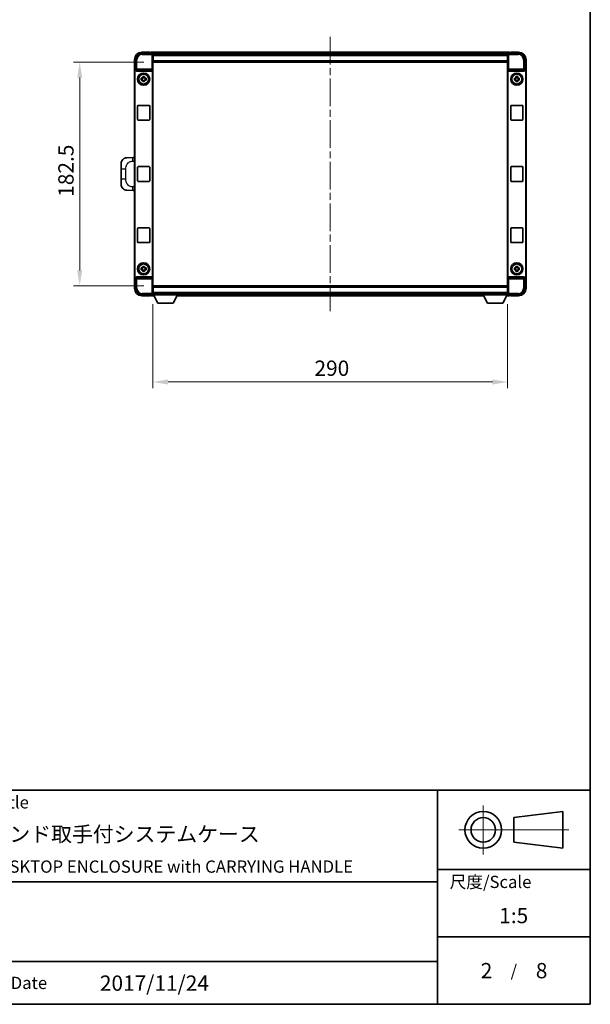
# Model space of a CAD drawing. Units: millimetres. Extents: x 0 to 10627, y 0 to 1405.
# Drawn here: x 3063 to 3529, y 0 to 804 of the extents above; entities that cross this region are included whole.
import ezdxf
from ezdxf.enums import TextEntityAlignment as Align

# ---------------------------------------------------------------- set-up
doc = ezdxf.new("R2010")
doc.units = ezdxf.units.MM
doc.header["$LTSCALE"] = 4
doc.linetypes.add('CHAIN', pattern=[0.3543, 0.2362, -0.0295, 0.0591, -0.0295])
doc.layers.get('Defpoints').update_dxf_attribs({"lineweight": 25})
for name, color, linetype, lineweight in [('Border (ISO)', 7, 'Continuous', 35), ('Centerline (ISO)', 131, 'Continuous', 18), ('Dimension (ISO)', 7, 'Continuous', 18), ('Hatch (ISO)', 1, 'Continuous', 18), ('Title (ISO)', 7, 'Continuous', 35), ('Visible (ISO)', 7, 'Continuous', 35), ('Visible Narrow (ISO)', 7, 'Continuous', 25)]:
    doc.layers.add(name, color=color, linetype=linetype, lineweight=lineweight)
doc.styles.add('Note Text (TK)', font='txt')
doc.styles.add('文字スタイル67', font='arial.ttf')
doc.dimstyles.new('Default - Method 1b (TK)', dxfattribs={"dimscale": 4, "dimtxt": 2.5, "dimasz": 2.5, "dimexe": 1, "dimexo": 1.5, "dimgap": 1, "dimtad": 1, "dimtoh": 1, "dimrnd": 1e-08, "dimdsep": 46, "dimtxsty": 'Note Text (TK)', "dimcen": 0.09, "dimdle": 5, "dimclrd": 100, "dimclre": 100, "dimclrt": 7, "dimadec": 1, "dimazin": 1, "dimtfac": 1, "dimtmove": 0, "dimatfit": 3, "dimfxl": 0, "dimtolj": 1, "dimlwd": -1, "dimlwe": -1, "dimarcsym": 0})

# ---------------------------------------------------------------- blocks, each defined once
blk = doc.blocks.new('図面枠 tk図枠')
at = {"layer": 'Border (ISO)'}
for p in [(405.5, 289), (14.5, 8)]:
    blk.add_line(p, (405.5, 8), dxfattribs=at)
blk = doc.blocks.new('表題欄 tk表題欄')
at = {"layer": 'Hatch (ISO)'}
h = blk.add_hatch(color=256, dxfattribs=at)
edge = h.paths.add_edge_path(flags=0)
edge.add_arc((95.58, 236.3), 0.596, 270, 360)
edge.add_line((96.17, 236.3), (96.17, 239.71))
edge.add_arc((95.58, 239.71), 0.596, 0, 90)
edge.add_line((95.58, 240.31), (79.14, 240.31))
edge.add_arc((79.14, 239.71), 0.596, 90, 180)
edge.add_line((78.54, 239.71), (78.54, 236.3))
edge.add_arc((79.14, 236.3), 0.596, 180, 270)
edge.add_line((79.14, 235.7), (95.58, 235.7))
edge = h.paths.add_edge_path()
edge.add_line((77.84, 239.96), (77.84, 236.05))
edge.add_arc((78.54, 236.05), 0.702, 180, 270)
edge.add_line((78.54, 235.35), (96.17, 235.35))
edge.add_arc((96.17, 236.05), 0.702, 270, 360)
edge.add_line((96.87, 236.05), (96.87, 239.96))
edge.add_arc((96.17, 239.96), 0.702, 0, 90)
edge.add_line((96.17, 240.66), (78.54, 240.66))
edge.add_arc((78.54, 239.96), 0.702, 90, 180)
for points in [[(79.07, 239.15), (79.07, 238.66), (79.92, 238.66), (79.92, 236.66), (80.51, 236.66), (80.51, 238.66), (81.36, 238.66), (81.36, 239.15)], [(85.68, 236.66), (84.94, 237.89), (84.42, 237.32), (84.42, 236.66), (83.9, 236.66), (83.9, 239.15), (84.42, 239.15), (84.42, 238.1), (85.39, 239.15), (86.11, 239.15), (85.32, 238.3), (86.3, 236.66)], [(92.09, 239.15), (92.09, 236.66), (92.61, 236.66), (92.61, 237.66), (93.77, 237.66), (93.77, 236.66), (94.29, 236.66), (94.29, 239.15), (93.77, 239.15), (93.77, 238.15), (92.61, 238.15), (92.61, 239.15)], [(94.84, 239.15), (94.84, 236.66), (95.36, 236.66), (95.36, 239.15)]]:
    blk.add_hatch(color=256, dxfattribs=at).paths.add_polyline_path(points)
h = blk.add_hatch(color=256, dxfattribs=at)
h.paths.add_polyline_path([(82.59, 237.71), (81.95, 237.71), (82.27, 238.58)], flags=0)
h.paths.add_polyline_path([(82.78, 237.2), (81.76, 237.2), (81.57, 236.66), (80.95, 236.66), (81.86, 239.15), (82.68, 239.15), (83.59, 236.66), (82.98, 236.66)])
h = blk.add_hatch(color=256, dxfattribs=at)
h.paths.add_polyline_path([(87.53, 237.71), (88.16, 237.71), (87.85, 238.58)], flags=0)
h.paths.add_polyline_path([(87.14, 236.66), (87.34, 237.2), (88.35, 237.2), (88.55, 236.66), (89.17, 236.66), (88.25, 239.15), (87.44, 239.15), (86.52, 236.66)])
h = blk.add_hatch(color=256, dxfattribs=at)
edge = h.paths.add_edge_path()
edge.add_arc((90.52, 237.9), 1.27, 38.5505, 336.582)
edge.add_line((91.69, 237.4), (91.17, 237.62))
edge.add_ellipse((90.52, 237.9), major_axis=(0, -0.8), ratio=0.867347, start_angle=124.651, end_angle=429.4109, ccw=False)
edge.add_line((91.09, 238.36), (91.52, 238.7))
at = {"layer": 'Title (ISO)'}
for p, q in [((74.71, 244.05), (255.71, 244.05)), ((74.71, 209.05), (74.71, 244.05)), ((149.71, 244.05), (149.71, 209.05)), ((230.71, 244.05), (230.71, 209.05)), ((255.71, 244.05), (255.71, 209.05)), ((243.21, 239.55), (251.21, 240.55)), ((251.21, 234.55), (251.21, 240.55)), ((243.21, 239.55), (243.21, 235.55)), ((243.21, 235.55), (251.21, 234.55)), ((230.71, 231.05), (255.71, 231.05)), ((74.71, 229.05), (230.71, 229.05)), ((99.71, 229.05), (99.71, 209.05)), ((124.71, 229.05), (124.71, 209.05)), ((230.71, 220.05), (255.71, 220.05)), ((149.71, 216.05), (230.71, 216.05)), ((255.71, 209.05), (74.71, 209.05))]:
    blk.add_line(p, q, dxfattribs=at)
at = {"layer": 'Title (ISO)', "color": 4, "linetype": 'CHAIN', "lineweight": 18, "ltscale": 8.88956}
blk.add_line((238.21, 241.55), (238.21, 233.55), dxfattribs=at)
at = {"layer": 'Title (ISO)', "color": 4, "linetype": 'CHAIN', "lineweight": 18, "ltscale": 20.001633}
blk.add_line((252.21, 237.55), (234.21, 237.55), dxfattribs=at)
at = {"layer": 'Title (ISO)'}
for radius in [3, 2]:
    blk.add_circle((238.21, 237.55), radius, dxfattribs=at)
at = {"layer": 'Title (ISO)', "color": 1, "char_height": 2, "line_spacing_factor": 1.5, "style": 'Note Text (TK)'}
for s, insert, attachment_point in [('\\fＭＳ Ｐゴシック|b0|i0;\\H2.0000;品名/Title', (151.71, 242.05), 4), ('\\fＭＳ Ｐゴシック|b0|i0;\\H2.0000;尺度/Scale', (232.71, 229.05), 4), ('\\fＭＳ Ｐゴシック|b0|i0;\\H2.0000;承認/Approved', (87.21, 227.05), 5), ('\\fＭＳ Ｐゴシック|b0|i0;\\H2.0000;検図/Checked', (112.21, 227.05), 5), ('\\fＭＳ Ｐゴシック|b0|i0;\\H2.0000;製図/Created', (137.21, 227.05), 5), ('\\fＭＳ Ｐゴシック|b0|i0;\\H2.0000;作成日/Date', (151.71, 212.55), 4)]:
    blk.add_mtext(s, dxfattribs=dict(at, insert=insert, attachment_point=attachment_point))
at = {"layer": 'Title (ISO)', "color": 7, "line_spacing_factor": 1.5, "style": 'Note Text (TK)'}
for s, insert, char_height, attachment_point in [('株式会社タカチ電機工業', (99.87, 238.05), 2.5, 4), ('\\fArial|b0|i0;\\H1.4986;TAKACHI ELECTRONICS ENCLOSURE CO., LTD.', (99.87, 232.05), 1.4986, 4), ('\\fＭＳ Ｐゴシック|b0|i0;\\H2.0000;/', (243.21, 214.55), 2, 5)]:
    blk.add_mtext(s, dxfattribs=dict(at, insert=insert, char_height=char_height, attachment_point=attachment_point))
at = {"layer": 'Title (ISO)', "color": 7}
for tag, p, height, style in [('<品名>_001', (157.34, 235.6), 2.5, 'Note Text (TK)'), ('<Title>_001', (157.28, 230.55), 2, '文字スタイル67'), ('<ページ_No.>_001', (238.1, 213.3), 2.5, 'Note Text (TK)'), ('<総ページ数>_001', (246.8, 213.3), 2.5, 'Note Text (TK)'), ('作成日_001', (175.55, 211.26), 2.5, 'Note Text (TK)')]:
    blk.add_attdef(tag, p, '', height=height, dxfattribs=dict(at, style=style))
at = {"layer": 'Title (ISO)', "color": 7, "style": 'Note Text (TK)'}
for tag, p in [('<尺度>', (243.21, 223.55)), ('<承認>', (87.21, 217.05))]:
    blk.add_attdef(tag, text='', height=2.5, dxfattribs=at).set_placement(p, align=Align.MIDDLE_CENTER)
blk = doc.blocks.new('*D76')
at = {"layer": 'Defpoints', "color": 0, "transparency": 16777216}
for p in [(3171.69, 769.5), (3111.69, 587), (3171.69, 587)]:
    blk.add_point(p, dxfattribs=at)
at = {"layer": 'Dimension (ISO)', "color": 100, "transparency": 16777216}
for p, q in [((3164.19, 769.5), (3106.69, 769.5)), ((3111.69, 757), (3111.69, 599.5)), ((3164.19, 587), (3106.69, 587))]:
    blk.add_line(p, q, dxfattribs=at)
for points in [[(3109.6, 757), (3113.77, 757), (3111.69, 769.5)], [(3109.6, 599.5), (3113.77, 599.5), (3111.69, 587)]]:
    blk.add_solid(points, dxfattribs=at)
at = {"layer": 'Dimension (ISO)', "color": 7, "transparency": 16777216, "insert": (3100.44, 659.65), "char_height": 12.5, "attachment_point": 4, "rotation": 90, "style": 'Note Text (TK)'}
blk.add_mtext('\\A1;182.5', dxfattribs=at)
blk = doc.blocks.new('*D77')
at = {"layer": 'Defpoints', "color": 0, "transparency": 16777216}
for p in [(3171.44, 579.55), (3461.44, 579.55), (3461.44, 508.36)]:
    blk.add_point(p, dxfattribs=at)
at = {"layer": 'Dimension (ISO)', "color": 100, "transparency": 16777216}
for p, q in [((3171.44, 572.05), (3171.44, 503.36)), ((3461.44, 572.05), (3461.44, 503.36)), ((3183.94, 508.36), (3448.94, 508.36))]:
    blk.add_line(p, q, dxfattribs=at)
for points in [[(3183.94, 510.45), (3183.94, 506.28), (3171.44, 508.36)], [(3448.94, 510.45), (3448.94, 506.28), (3461.44, 508.36)]]:
    blk.add_solid(points, dxfattribs=at)
at = {"layer": 'Dimension (ISO)', "color": 7, "transparency": 16777216, "insert": (3303.58, 519.61), "char_height": 12.5, "attachment_point": 4, "style": 'Note Text (TK)'}
blk.add_mtext('\\A1;290', dxfattribs=at)

msp = doc.modelspace()

# ---------------------------------------------------------------- linework, layer by layer
at = {"layer": 'Centerline (ISO)', "linetype": 'CHAIN', "ltscale": 23.990969}
msp.add_line((3316.4353, 790.2535), (3316.4353, 566.2535), dxfattribs=at)
at = {"layer": 'Visible (ISO)'}
for p, q in [((3162.4323, 776.7535), (3170.9356, 776.7535)), ((3168.9353, 777.7535), (3162.4353, 777.7535)), ((3168.9353, 777.7535), (3168.9353, 777.5035)), ((3168.9353, 777.4535), (3168.9353, 777.5035)), ((3169.6853, 777.4535), (3168.9353, 777.4535)), ((3462.9353, 777.7535), (3169.9353, 777.7535)), ((3169.9353, 777.4535), (3169.9353, 777.7535)), ((3169.9353, 777.4535), (3169.9353, 777.0035)), ((3169.9353, 777.2035), (3169.9353, 776.7535)), ((3461.5021, 776.5035), (3171.3685, 776.5035)), ((3171.4353, 776.2538), (3171.4353, 770.7535)), ((3171.6853, 776.2535), (3171.4353, 776.2535)), ((3171.4353, 775.2535), (3171.6853, 775.2535)), ((3171.6853, 773.7535), (3171.4353, 773.7535)), ((3171.6853, 772.2535), (3171.4353, 772.2535)), ((3171.6853, 774.7535), (3171.6853, 776.2535)), ((3461.1853, 776.2535), (3171.6853, 776.2535)), ((3171.6853, 774.7535), (3171.6853, 771.0035)), ((3461.4353, 776.2535), (3461.1853, 776.2535)), ((3461.1853, 776.2535), (3461.1853, 774.7535)), ((3461.1853, 775.2535), (3461.4353, 775.2535)), ((3461.1853, 771.0035), (3461.1853, 774.7535)), ((3461.4353, 773.7535), (3461.1853, 773.7535)), ((3461.4353, 772.2535), (3461.1853, 772.2535)), ((3461.4353, 770.7535), (3461.4353, 776.2538)), ((3461.935, 776.7535), (3470.4384, 776.7535)), ((3462.9353, 777.7535), (3462.9353, 777.4535)), ((3462.9353, 777.0035), (3462.9353, 777.4535)), ((3462.9353, 776.7535), (3462.9353, 777.2035)), ((3463.9353, 777.4535), (3463.1853, 777.4535)), ((3463.9353, 777.5035), (3463.9353, 777.7535)), ((3470.4353, 777.7535), (3463.9353, 777.7535)), ((3463.9353, 777.5035), (3463.9353, 777.4535)), ((3156.4353, 771.7535), (3156.4353, 762.2541)), ((3157.4353, 763.2535), (3157.4353, 771.7565)), ((3171.6853, 770.7535), (3171.4353, 770.7535)), ((3171.4353, 770.7535), (3171.4353, 585.7535)), ((3171.6853, 769.5035), (3171.6853, 771.0035)), ((3461.1853, 769.5035), (3171.6853, 769.5035)), ((3461.1853, 771.0035), (3461.1853, 769.5035)), ((3461.4353, 770.7535), (3461.1853, 770.7535)), ((3461.4353, 585.7535), (3461.4353, 770.7535)), ((3475.4353, 771.7565), (3475.4353, 763.2535)), ((3476.4353, 762.2541), (3476.4353, 771.7535)), ((3156.4353, 594.2529), (3156.4353, 762.2541)), ((3156.6972, 594.5148), (3156.6972, 761.9922)), ((3157.4347, 763.2535), (3157.4353, 763.2535)), ((3157.4353, 763.2535), (3157.6972, 762.9916)), ((3157.6966, 762.9916), (3157.6972, 762.9916)), ((3157.6972, 762.9916), (3157.6972, 762.7652)), ((3158.1932, 762.2535), (3170.6774, 762.2535)), ((3161.9246, 756.4701), (3162.5435, 756.4701)), ((3162.7785, 756.4701), (3162.7785, 755.0368)), ((3163.2186, 757.1453), (3163.2186, 757.7641)), ((3164.652, 756.9102), (3163.2186, 756.9102)), ((3164.652, 757.7641), (3164.652, 757.1453)), ((3165.0921, 756.4701), (3165.0921, 755.0368)), ((3165.3271, 756.4701), (3165.946, 756.4701)), ((3171.1734, 593.7418), (3171.1734, 762.7652)), ((3461.6972, 762.7652), (3461.6972, 593.7418)), ((3462.1932, 762.2535), (3474.6774, 762.2535)), ((3466.9246, 756.4701), (3467.5435, 756.4701)), ((3467.7785, 756.4701), (3467.7785, 755.0368)), ((3468.2186, 757.1453), (3468.2186, 757.7641)), ((3469.652, 756.9102), (3468.2186, 756.9102)), ((3469.652, 757.7641), (3469.652, 757.1453)), ((3470.0921, 756.4701), (3470.0921, 755.0368)), ((3470.3271, 756.4701), (3470.946, 756.4701)), ((3475.4353, 763.2535), (3475.1734, 762.9916)), ((3475.1734, 762.9916), (3475.174, 762.9916)), ((3475.1734, 762.7652), (3475.1734, 762.9916)), ((3475.4353, 763.2535), (3475.4359, 763.2535)), ((3476.1734, 761.9922), (3476.1734, 594.5148)), ((3476.4353, 762.2541), (3476.4353, 594.2529)), ((3162.5435, 755.0368), (3161.9246, 755.0368)), ((3163.2186, 754.5967), (3164.652, 754.5967)), ((3163.2186, 753.7428), (3163.2186, 754.3617)), ((3164.652, 754.3617), (3164.652, 753.7428)), ((3165.946, 755.0368), (3165.3271, 755.0368)), ((3467.5435, 755.0368), (3466.9246, 755.0368)), ((3468.2186, 754.5967), (3469.652, 754.5967)), ((3468.2186, 753.7428), (3468.2186, 754.3617)), ((3469.652, 754.3617), (3469.652, 753.7428)), ((3470.946, 755.0368), (3470.3271, 755.0368)), ((3158.9353, 722.7535), (3158.9353, 733.7535)), ((3159.4353, 734.2535), (3168.4353, 734.2535)), ((3168.9353, 733.7535), (3168.9353, 722.7535)), ((3463.9353, 722.7535), (3463.9353, 733.7535)), ((3464.4353, 734.2535), (3473.4353, 734.2535)), ((3473.9353, 733.7535), (3473.9353, 722.7535)), ((3168.4353, 722.2535), (3159.4353, 722.2535)), ((3473.4353, 722.2535), (3464.4353, 722.2535)), ((3156.4353, 691.736), (3155.3079, 691.6967)), ((3145.4353, 682.3908), (3145.4353, 686.5234)), ((3155.3079, 691.6967), (3150.2608, 691.5204)), ((3158.9353, 672.7535), (3158.9353, 683.7535)), ((3159.4353, 684.2535), (3168.4353, 684.2535)), ((3168.9353, 683.7535), (3168.9353, 672.7535)), ((3463.9353, 672.7535), (3463.9353, 683.7535)), ((3464.4353, 684.2535), (3473.4353, 684.2535)), ((3473.9353, 683.7535), (3473.9353, 672.7535)), ((3145.4353, 682.3908), (3145.4353, 674.1161)), ((3145.4353, 669.9835), (3145.4353, 674.1161)), ((3168.4353, 672.2535), (3159.4353, 672.2535)), ((3473.4353, 672.2535), (3464.4353, 672.2535)), ((3150.2608, 664.9866), (3155.3079, 664.8103)), ((3155.3079, 664.8103), (3156.4353, 664.7709)), ((3158.9353, 622.7535), (3158.9353, 633.7535)), ((3159.4353, 634.2535), (3168.4353, 634.2535)), ((3168.9353, 633.7535), (3168.9353, 622.7535)), ((3463.9353, 622.7535), (3463.9353, 633.7535)), ((3464.4353, 634.2535), (3473.4353, 634.2535)), ((3473.9353, 633.7535), (3473.9353, 622.7535)), ((3168.4353, 622.2535), (3159.4353, 622.2535)), ((3473.4353, 622.2535), (3464.4353, 622.2535)), ((3161.9246, 601.4701), (3162.5435, 601.4701)), ((3162.5435, 600.0368), (3161.9246, 600.0368)), ((3162.7785, 601.4701), (3162.7785, 600.0368)), ((3163.2186, 602.1453), (3163.2186, 602.7641)), ((3164.652, 601.9102), (3163.2186, 601.9102)), ((3163.2186, 599.5967), (3164.652, 599.5967)), ((3163.2186, 598.7428), (3163.2186, 599.3617)), ((3164.652, 602.7641), (3164.652, 602.1453)), ((3164.652, 599.3617), (3164.652, 598.7428)), ((3165.0921, 601.4701), (3165.0921, 600.0368)), ((3165.3271, 601.4701), (3165.946, 601.4701)), ((3165.946, 600.0368), (3165.3271, 600.0368)), ((3466.9246, 601.4701), (3467.5435, 601.4701)), ((3467.5435, 600.0368), (3466.9246, 600.0368)), ((3467.7785, 601.4701), (3467.7785, 600.0368)), ((3468.2186, 602.1453), (3468.2186, 602.7641)), ((3469.652, 601.9102), (3468.2186, 601.9102)), ((3468.2186, 599.5967), (3469.652, 599.5967)), ((3468.2186, 598.7428), (3468.2186, 599.3617)), ((3469.652, 602.7641), (3469.652, 602.1453)), ((3469.652, 599.3617), (3469.652, 598.7428)), ((3470.0921, 601.4701), (3470.0921, 600.0368)), ((3470.3271, 601.4701), (3470.946, 601.4701)), ((3470.946, 600.0368), (3470.3271, 600.0368)), ((3156.4353, 594.2529), (3156.4353, 584.7535)), ((3157.4353, 593.2535), (3157.4347, 593.2535)), ((3157.4353, 593.2535), (3157.6972, 593.5154)), ((3157.4353, 584.7504), (3157.4353, 593.2535)), ((3157.6972, 593.5154), (3157.6966, 593.5154)), ((3157.6972, 593.7418), (3157.6972, 593.5154)), ((3170.6774, 594.2535), (3158.1932, 594.2535)), ((3474.6774, 594.2535), (3462.1932, 594.2535)), ((3475.1734, 593.5154), (3475.1734, 593.7418)), ((3475.4353, 593.2535), (3475.1734, 593.5154)), ((3475.174, 593.5154), (3475.1734, 593.5154)), ((3475.4359, 593.2535), (3475.4353, 593.2535)), ((3475.4353, 593.2535), (3475.4353, 584.7504)), ((3476.4353, 584.7535), (3476.4353, 594.2529)), ((3170.9356, 579.7535), (3162.4323, 579.7535)), ((3169.9353, 579.7535), (3169.9353, 579.3035)), ((3169.9353, 579.5035), (3169.9353, 579.0535)), ((3171.3685, 580.0035), (3171.4353, 580.0035)), ((3171.4353, 585.7535), (3171.6853, 585.7535)), ((3171.4353, 585.7535), (3171.4353, 580.2532)), ((3171.4353, 584.2535), (3171.6853, 584.2535)), ((3171.4353, 582.7535), (3171.6853, 582.7535)), ((3171.6853, 581.2535), (3171.4353, 581.2535)), ((3171.4353, 580.2535), (3171.6853, 580.2535)), ((3171.4353, 580.2535), (3171.4353, 579.5535)), ((3171.4353, 580.2535), (3192.0353, 580.2535)), ((3171.4353, 579.5535), (3192.0353, 579.5535)), ((3171.6853, 587.0035), (3461.1853, 587.0035)), ((3171.6853, 585.5035), (3171.6853, 587.0035)), ((3171.6853, 585.5035), (3171.6853, 581.7535)), ((3171.6853, 580.2535), (3171.6853, 581.7535)), ((3171.6853, 580.2535), (3461.1853, 580.2535)), ((3175.4853, 572.6535), (3171.9353, 579.5535)), ((3187.9853, 572.6535), (3191.5353, 579.5535)), ((3192.0353, 580.2535), (3192.0353, 579.5535)), ((3192.0353, 580.0035), (3440.8353, 580.0035)), ((3440.8353, 580.2535), (3440.8353, 579.5535)), ((3440.8353, 580.2535), (3461.4353, 580.2535)), ((3440.8353, 579.5535), (3461.4353, 579.5535)), ((3444.8853, 572.6535), (3441.3353, 579.5535)), ((3457.3853, 572.6535), (3460.9353, 579.5535)), ((3461.1853, 587.0035), (3461.1853, 585.5035)), ((3461.1853, 585.7535), (3461.4353, 585.7535)), ((3461.1853, 581.7535), (3461.1853, 585.5035)), ((3461.1853, 584.2535), (3461.4353, 584.2535)), ((3461.1853, 582.7535), (3461.4353, 582.7535)), ((3461.1853, 581.7535), (3461.1853, 580.2535)), ((3461.4353, 581.2535), (3461.1853, 581.2535)), ((3461.1853, 580.2535), (3461.4353, 580.2535)), ((3461.4353, 580.2532), (3461.4353, 585.7535)), ((3461.4353, 580.2535), (3461.4353, 579.5535)), ((3461.4353, 580.0035), (3461.5021, 580.0035)), ((3470.4384, 579.7535), (3461.935, 579.7535)), ((3462.9353, 579.3035), (3462.9353, 579.7535)), ((3462.9353, 579.0535), (3462.9353, 579.5035)), ((3162.4353, 578.7535), (3168.9353, 578.7535)), ((3168.9353, 579.0035), (3168.9353, 579.0535)), ((3168.9353, 579.0535), (3169.6853, 579.0535)), ((3168.9353, 579.0035), (3168.9353, 578.7535)), ((3169.9353, 578.7535), (3169.9353, 579.0535)), ((3169.9353, 578.7535), (3172.3469, 578.7535)), ((3175.4853, 572.6535), (3187.9853, 572.6535)), ((3191.1237, 578.7535), (3441.7469, 578.7535)), ((3444.8853, 572.6535), (3457.3853, 572.6535)), ((3460.5237, 578.7535), (3462.9353, 578.7535)), ((3462.9353, 579.0535), (3462.9353, 578.7535)), ((3463.1853, 579.0535), (3463.9353, 579.0535)), ((3463.9353, 579.0535), (3463.9353, 579.0035)), ((3463.9353, 578.7535), (3463.9353, 579.0035)), ((3463.9353, 578.7535), (3470.4353, 578.7535))]:
    msp.add_line(p, q, dxfattribs=at)
for centre, radius in [((3163.9353, 755.7535), 5), ((3163.9353, 755.7535), 4.15), ((3163.9353, 755.7535), 4.0013), ((3468.9353, 755.7535), 5), ((3468.9353, 755.7535), 4.15), ((3468.9353, 755.7535), 4.0013), ((3163.9353, 600.7535), 5), ((3163.9353, 600.7535), 4.15), ((3163.9353, 600.7535), 4.0013), ((3468.9353, 600.7535), 5), ((3468.9353, 600.7535), 4.15), ((3468.9353, 600.7535), 4.0013)]:
    msp.add_circle(centre, radius, dxfattribs=at)
for centre, radius, start, end in [((3162.4353, 771.7535), 6, 90, 180), ((3169.6853, 777.2035), 0.25, 0, 90), ((3463.1853, 777.2035), 0.25, 90, 180), ((3470.4353, 771.7535), 6, 0, 90), ((3163.9353, 755.7535), 1.5655, 117.2450313, 152.7549687), ((3163.9353, 755.7535), 1.5655, 27.2450313, 62.7549687), ((3468.9353, 755.7535), 1.5655, 117.2450313, 152.7549687), ((3468.9353, 755.7535), 1.5655, 27.2450313, 62.7549687), ((3163.9353, 755.7535), 1.5655, 207.2450313, 242.7549687), ((3163.9353, 755.7535), 1.5655, 297.2450313, 332.7549687), ((3468.9353, 755.7535), 1.5655, 207.2450313, 242.7549687), ((3468.9353, 755.7535), 1.5655, 297.2450313, 332.7549687), ((3159.4353, 733.7535), 0.5, 90, 180), ((3168.4353, 733.7535), 0.5, 0, 90), ((3464.4353, 733.7535), 0.5, 90, 180), ((3473.4353, 733.7535), 0.5, 0, 90), ((3159.4353, 722.7535), 0.5, 180, 270), ((3168.4353, 722.7535), 0.5, 270, 0), ((3464.4353, 722.7535), 0.5, 180, 270), ((3473.4353, 722.7535), 0.5, 270, 0), ((3150.4353, 686.5234), 5, 132.9970212, 180), ((3159.4353, 683.7535), 0.5, 90, 180), ((3168.4353, 683.7535), 0.5, 0, 90), ((3464.4353, 683.7535), 0.5, 90, 180), ((3473.4353, 683.7535), 0.5, 0, 90), ((3150.4353, 669.9835), 5, 180, 227.0029788), ((3159.4353, 672.7535), 0.5, 180, 270), ((3168.4353, 672.7535), 0.5, 270, 0), ((3464.4353, 672.7535), 0.5, 180, 270), ((3473.4353, 672.7535), 0.5, 270, 0), ((3159.4353, 633.7535), 0.5, 90, 180), ((3168.4353, 633.7535), 0.5, 0, 90), ((3464.4353, 633.7535), 0.5, 90, 180), ((3473.4353, 633.7535), 0.5, 0, 90), ((3159.4353, 622.7535), 0.5, 180, 270), ((3168.4353, 622.7535), 0.5, 270, 0), ((3464.4353, 622.7535), 0.5, 180, 270), ((3473.4353, 622.7535), 0.5, 270, 0), ((3163.9353, 600.7535), 1.5655, 117.2450313, 152.7549687), ((3163.9353, 600.7535), 1.5655, 207.2450313, 242.7549687), ((3163.9353, 600.7535), 1.5655, 27.2450313, 62.7549687), ((3163.9353, 600.7535), 1.5655, 297.2450313, 332.7549687), ((3468.9353, 600.7535), 1.5655, 117.2450313, 152.7549687), ((3468.9353, 600.7535), 1.5655, 207.2450313, 242.7549687), ((3468.9353, 600.7535), 1.5655, 27.2450313, 62.7549687), ((3468.9353, 600.7535), 1.5655, 297.2450313, 332.7549687), ((3162.4353, 584.7535), 6, 180, 270), ((3169.6853, 579.3035), 0.25, 270, 0), ((3463.1853, 579.3035), 0.25, 180, 270), ((3470.4353, 584.7535), 6, 270, 0)]:
    msp.add_arc(centre, radius, start, end, dxfattribs=at)
for centre, major_axis, ratio, start_param, end_param in [((3162.4384, 771.7504), (-3.5398, 3.5398), 0.99878277, 5.49839613, 7.06797448), ((3170.935, 776.2532), (0.354, 0.354), 0.99878277, 5.49839613, 7.06797448), ((3461.9356, 776.2532), (-0.354, 0.354), 0.99878277, 5.49839613, 7.06797448), ((3470.4323, 771.7504), (3.5398, 3.5398), 0.99878277, 5.49839613, 7.06797448), ((3157.4359, 762.2529), (-0.708, 0.708), 0.99878277, 5.49839613, 7.06797448), ((3157.6978, 761.991), (-0.708, 0.708), 0.99878277, 5.49839613, 7.06797448), ((3158.1975, 762.7696), (-0.0697, -0.5117), 0.96815944, 4.8522561, 6.41439087), ((3170.6731, 762.7696), (0.0697, -0.5117), 0.96815944, 6.15197975, 7.71411451), ((3462.1975, 762.7696), (-0.0697, -0.5117), 0.96815944, 4.8522561, 6.41439087), ((3474.6731, 762.7696), (0.0697, -0.5117), 0.96815944, 6.15197975, 7.71411451), ((3475.1728, 761.991), (0.708, 0.708), 0.99878277, 5.49839613, 7.06797448), ((3475.4347, 762.2529), (0.708, 0.708), 0.99878277, 5.49839613, 7.06797448), ((3157.4359, 594.2541), (-0.708, -0.708), 0.99878277, 5.49839613, 7.06797448), ((3157.6978, 594.516), (-0.708, -0.708), 0.99878277, 5.49839613, 7.06797448), ((3158.1975, 593.7373), (-0.0697, 0.5117), 0.96815944, 6.15197975, 7.71411451), ((3170.6731, 593.7373), (0.0697, 0.5117), 0.96815944, 4.8522561, 6.41439087), ((3462.1975, 593.7373), (-0.0697, 0.5117), 0.96815944, 6.15197975, 7.71411451), ((3474.6731, 593.7373), (0.0697, 0.5117), 0.96815944, 4.8522561, 6.41439087), ((3475.1728, 594.516), (0.708, -0.708), 0.99878277, 5.49839613, 7.06797448), ((3475.4347, 594.2541), (0.708, -0.708), 0.99878277, 5.49839613, 7.06797448), ((3162.4384, 584.7565), (-3.5398, -3.5398), 0.99878277, 5.49839613, 7.06797448), ((3170.935, 580.2538), (0.354, -0.354), 0.99878277, 5.49839613, 7.06797448), ((3461.9356, 580.2538), (-0.354, -0.354), 0.99878277, 5.49839613, 7.06797448), ((3470.4323, 584.7565), (3.5398, -3.5398), 0.99878277, 5.49839613, 7.06797448)]:
    msp.add_ellipse(centre, major_axis=major_axis, ratio=ratio, start_param=start_param, end_param=end_param, dxfattribs=at)
for points, knots in [([(3161.9246, 755.0368), (3161.9173, 755.2836), (3161.9139, 755.5271), (3161.9139, 755.9798), (3161.9173, 756.2234), (3161.9246, 756.4701)], [4.331071921, 4.331071921, 4.331071921, 4.331071921, 4.398975087, 4.398975087, 4.466878254, 4.466878254, 4.466878254, 4.466878254]), ([(3163.2186, 757.7641), (3163.4654, 757.7715), (3163.709, 757.7749), (3164.1617, 757.7749), (3164.4052, 757.7715), (3164.652, 757.7641)], [4.331071921, 4.331071921, 4.331071921, 4.331071921, 4.398975087, 4.398975087, 4.466878254, 4.466878254, 4.466878254, 4.466878254]), ([(3165.946, 756.4701), (3165.9533, 756.2234), (3165.9567, 755.9798), (3165.9567, 755.5271), (3165.9533, 755.2836), (3165.946, 755.0368)], [4.331071921, 4.331071921, 4.331071921, 4.331071921, 4.398975087, 4.398975087, 4.466878254, 4.466878254, 4.466878254, 4.466878254]), ([(3466.9246, 755.0368), (3466.9173, 755.2836), (3466.9139, 755.5271), (3466.9139, 755.9798), (3466.9173, 756.2234), (3466.9246, 756.4701)], [4.331071921, 4.331071921, 4.331071921, 4.331071921, 4.398975087, 4.398975087, 4.466878254, 4.466878254, 4.466878254, 4.466878254]), ([(3468.2186, 757.7641), (3468.4654, 757.7715), (3468.709, 757.7749), (3469.1617, 757.7749), (3469.4052, 757.7715), (3469.652, 757.7641)], [4.331071921, 4.331071921, 4.331071921, 4.331071921, 4.398975087, 4.398975087, 4.466878254, 4.466878254, 4.466878254, 4.466878254]), ([(3470.946, 756.4701), (3470.9533, 756.2234), (3470.9567, 755.9798), (3470.9567, 755.5271), (3470.9533, 755.2836), (3470.946, 755.0368)], [4.331071921, 4.331071921, 4.331071921, 4.331071921, 4.398975087, 4.398975087, 4.466878254, 4.466878254, 4.466878254, 4.466878254]), ([(3164.652, 753.7428), (3164.4052, 753.7355), (3164.1617, 753.7321), (3163.709, 753.7321), (3163.4654, 753.7355), (3163.2186, 753.7428)], [4.331071921, 4.331071921, 4.331071921, 4.331071921, 4.398975087, 4.398975087, 4.466878254, 4.466878254, 4.466878254, 4.466878254]), ([(3469.652, 753.7428), (3469.4052, 753.7355), (3469.1617, 753.7321), (3468.709, 753.7321), (3468.4654, 753.7355), (3468.2186, 753.7428)], [4.331071921, 4.331071921, 4.331071921, 4.331071921, 4.398975087, 4.398975087, 4.466878254, 4.466878254, 4.466878254, 4.466878254]), ([(3147.0255, 690.1804), (3147.0464, 690.1999), (3147.0668, 690.2186), (3147.1102, 690.2577), (3147.1328, 690.2777), (3147.2013, 690.3372), (3147.2493, 690.3775), (3147.3941, 690.4941), (3147.4957, 690.5701), (3147.7391, 690.7377), (3147.8847, 690.8275), (3148.2449, 691.0247), (3148.4657, 691.1255), (3148.9466, 691.3046), (3149.2105, 691.3787), (3149.7348, 691.4811), (3149.9987, 691.5113), (3150.2608, 691.5204)], [0, 0, 0, 0, 0.010414368, 0.010414368, 0.020739711, 0.020739711, 0.040939644, 0.040939644, 0.079734413, 0.079734413, 0.130964325, 0.130964325, 0.203039647, 0.203039647, 0.286099518, 0.286099518, 0.36662243, 0.36662243, 0.36662243, 0.36662243]), ([(3150.2608, 664.9866), (3150.0051, 664.9955), (3149.7476, 665.0244), (3149.3191, 665.1064), (3149.1437, 665.1498), (3148.9133, 665.2204), (3148.856, 665.2391), (3148.5807, 665.3344), (3148.3653, 665.4261), (3147.9898, 665.6182), (3147.8261, 665.7141), (3147.5534, 665.8952), (3147.4401, 665.9776), (3147.2783, 666.1056), (3147.2246, 666.15), (3147.1475, 666.2163), (3147.1222, 666.2386), (3147.0729, 666.2828), (3147.0493, 666.3044), (3147.0255, 666.3266)], [0, 0, 0, 0, 0.078120947, 0.078120947, 0.13297333, 0.13297333, 0.151232575, 0.151232575, 0.221140313, 0.221140313, 0.277761151, 0.277761151, 0.320245644, 0.320245644, 0.342263645, 0.342263645, 0.35346824, 0.35346824, 0.364744749, 0.364744749, 0.364744749, 0.364744749]), ([(3161.9246, 600.0368), (3161.9173, 600.2836), (3161.9139, 600.5271), (3161.9139, 600.9798), (3161.9173, 601.2234), (3161.9246, 601.4701)], [4.331071921, 4.331071921, 4.331071921, 4.331071921, 4.398975087, 4.398975087, 4.466878254, 4.466878254, 4.466878254, 4.466878254]), ([(3163.2186, 602.7641), (3163.4654, 602.7715), (3163.709, 602.7749), (3164.1617, 602.7749), (3164.4052, 602.7715), (3164.652, 602.7641)], [4.331071921, 4.331071921, 4.331071921, 4.331071921, 4.398975087, 4.398975087, 4.466878254, 4.466878254, 4.466878254, 4.466878254]), ([(3164.652, 598.7428), (3164.4052, 598.7355), (3164.1617, 598.7321), (3163.709, 598.7321), (3163.4654, 598.7355), (3163.2186, 598.7428)], [4.331071921, 4.331071921, 4.331071921, 4.331071921, 4.398975087, 4.398975087, 4.466878254, 4.466878254, 4.466878254, 4.466878254]), ([(3165.946, 601.4701), (3165.9533, 601.2234), (3165.9567, 600.9798), (3165.9567, 600.5271), (3165.9533, 600.2836), (3165.946, 600.0368)], [4.331071921, 4.331071921, 4.331071921, 4.331071921, 4.398975087, 4.398975087, 4.466878254, 4.466878254, 4.466878254, 4.466878254]), ([(3466.9246, 600.0368), (3466.9173, 600.2836), (3466.9139, 600.5271), (3466.9139, 600.9798), (3466.9173, 601.2234), (3466.9246, 601.4701)], [4.331071921, 4.331071921, 4.331071921, 4.331071921, 4.398975087, 4.398975087, 4.466878254, 4.466878254, 4.466878254, 4.466878254]), ([(3468.2186, 602.7641), (3468.4654, 602.7715), (3468.709, 602.7749), (3469.1617, 602.7749), (3469.4052, 602.7715), (3469.652, 602.7641)], [4.331071921, 4.331071921, 4.331071921, 4.331071921, 4.398975087, 4.398975087, 4.466878254, 4.466878254, 4.466878254, 4.466878254]), ([(3469.652, 598.7428), (3469.4052, 598.7355), (3469.1617, 598.7321), (3468.709, 598.7321), (3468.4654, 598.7355), (3468.2186, 598.7428)], [4.331071921, 4.331071921, 4.331071921, 4.331071921, 4.398975087, 4.398975087, 4.466878254, 4.466878254, 4.466878254, 4.466878254]), ([(3470.946, 601.4701), (3470.9533, 601.2234), (3470.9567, 600.9798), (3470.9567, 600.5271), (3470.9533, 600.2836), (3470.946, 600.0368)], [4.331071921, 4.331071921, 4.331071921, 4.331071921, 4.398975087, 4.398975087, 4.466878254, 4.466878254, 4.466878254, 4.466878254])]:
    msp.add_open_spline(points, degree=3, knots=knots, dxfattribs=at)
for points, weights in [([(3163.2186, 756.4701), (3162.9533, 756.4701), (3162.5435, 756.4701)], [1.35956394726, 1.22656475141, 1.03074466748]), ([(3163.2186, 757.1453), (3163.2186, 756.7355), (3163.2186, 756.4701)], [1.03074466748, 1.22656475141, 1.35956394726]), ([(3164.652, 756.4701), (3164.652, 756.7355), (3164.652, 757.1453)], [1.35956394726, 1.22656475141, 1.03074466748]), ([(3165.3271, 756.4701), (3164.9173, 756.4701), (3164.652, 756.4701)], [1.03074466748, 1.22656475141, 1.35956394726]), ([(3468.2186, 756.4701), (3467.9533, 756.4701), (3467.5435, 756.4701)], [1.35956394726, 1.22656475141, 1.03074466748]), ([(3468.2186, 757.1453), (3468.2186, 756.7355), (3468.2186, 756.4701)], [1.03074466748, 1.22656475141, 1.35956394726]), ([(3469.652, 756.4701), (3469.652, 756.7355), (3469.652, 757.1453)], [1.35956394726, 1.22656475141, 1.03074466748]), ([(3470.3271, 756.4701), (3469.9173, 756.4701), (3469.652, 756.4701)], [1.03074466748, 1.22656475141, 1.35956394726]), ([(3162.5435, 755.0368), (3162.9533, 755.0368), (3163.2186, 755.0368)], [1.03074466748, 1.22656475141, 1.35956394726]), ([(3163.2186, 755.0368), (3163.2186, 754.7715), (3163.2186, 754.3617)], [1.35956394726, 1.22656475141, 1.03074466748]), ([(3164.652, 754.3617), (3164.652, 754.7715), (3164.652, 755.0368)], [1.03074466748, 1.22656475141, 1.35956394726]), ([(3164.652, 755.0368), (3164.9173, 755.0368), (3165.3271, 755.0368)], [1.35956394726, 1.22656475141, 1.03074466748]), ([(3467.5435, 755.0368), (3467.9533, 755.0368), (3468.2186, 755.0368)], [1.03074466748, 1.22656475141, 1.35956394726]), ([(3468.2186, 755.0368), (3468.2186, 754.7715), (3468.2186, 754.3617)], [1.35956394726, 1.22656475141, 1.03074466748]), ([(3469.652, 754.3617), (3469.652, 754.7715), (3469.652, 755.0368)], [1.03074466748, 1.22656475141, 1.35956394726]), ([(3469.652, 755.0368), (3469.9173, 755.0368), (3470.3271, 755.0368)], [1.35956394726, 1.22656475141, 1.03074466748]), ([(3163.2186, 601.4701), (3162.9533, 601.4701), (3162.5435, 601.4701)], [1.35956394726, 1.22656475141, 1.03074466748]), ([(3162.5435, 600.0368), (3162.9533, 600.0368), (3163.2186, 600.0368)], [1.03074466748, 1.22656475141, 1.35956394726]), ([(3163.2186, 602.1453), (3163.2186, 601.7355), (3163.2186, 601.4701)], [1.03074466748, 1.22656475141, 1.35956394726]), ([(3163.2186, 600.0368), (3163.2186, 599.7715), (3163.2186, 599.3617)], [1.35956394726, 1.22656475141, 1.03074466748]), ([(3164.652, 601.4701), (3164.652, 601.7355), (3164.652, 602.1453)], [1.35956394726, 1.22656475141, 1.03074466748]), ([(3165.3271, 601.4701), (3164.9173, 601.4701), (3164.652, 601.4701)], [1.03074466748, 1.22656475141, 1.35956394726]), ([(3164.652, 599.3617), (3164.652, 599.7715), (3164.652, 600.0368)], [1.03074466748, 1.22656475141, 1.35956394726]), ([(3164.652, 600.0368), (3164.9173, 600.0368), (3165.3271, 600.0368)], [1.35956394726, 1.22656475141, 1.03074466748]), ([(3468.2186, 601.4701), (3467.9533, 601.4701), (3467.5435, 601.4701)], [1.35956394726, 1.22656475141, 1.03074466748]), ([(3467.5435, 600.0368), (3467.9533, 600.0368), (3468.2186, 600.0368)], [1.03074466748, 1.22656475141, 1.35956394726]), ([(3468.2186, 602.1453), (3468.2186, 601.7355), (3468.2186, 601.4701)], [1.03074466748, 1.22656475141, 1.35956394726]), ([(3468.2186, 600.0368), (3468.2186, 599.7715), (3468.2186, 599.3617)], [1.35956394726, 1.22656475141, 1.03074466748]), ([(3469.652, 601.4701), (3469.652, 601.7355), (3469.652, 602.1453)], [1.35956394726, 1.22656475141, 1.03074466748]), ([(3470.3271, 601.4701), (3469.9173, 601.4701), (3469.652, 601.4701)], [1.03074466748, 1.22656475141, 1.35956394726]), ([(3469.652, 599.3617), (3469.652, 599.7715), (3469.652, 600.0368)], [1.03074466748, 1.22656475141, 1.35956394726]), ([(3469.652, 600.0368), (3469.9173, 600.0368), (3470.3271, 600.0368)], [1.35956394726, 1.22656475141, 1.03074466748])]:
    msp.add_rational_spline(points, weights, degree=2, dxfattribs=at)
at = {"layer": 'Visible Narrow (ISO)'}
for p, q in [((3162.8519, 776.3338), (3162.4323, 776.7535)), ((3162.4353, 777.7535), (3162.4353, 777.5035)), ((3162.4353, 777.5035), (3168.9353, 777.5035)), ((3162.8519, 776.3338), (3162.8519, 775.8341)), ((3170.516, 776.3338), (3162.8519, 776.3338)), ((3162.8519, 775.8341), (3170.516, 775.8341)), ((3462.9353, 777.4535), (3169.9353, 777.4535)), ((3462.9353, 777.0035), (3169.9353, 777.0035)), ((3170.9356, 776.7535), (3170.516, 776.3338)), ((3170.516, 776.3338), (3170.516, 775.8341)), ((3170.516, 775.8341), (3171.0156, 775.8341)), ((3170.516, 775.8341), (3170.516, 763.9225)), ((3171.0156, 775.8341), (3171.4353, 776.2538)), ((3171.0156, 763.9225), (3171.0156, 775.8341)), ((3171.6853, 774.7535), (3171.4353, 774.7535)), ((3171.6853, 774.0535), (3171.4353, 774.0535)), ((3171.6853, 773.4535), (3171.4353, 773.4535)), ((3171.6853, 772.5535), (3171.4353, 772.5535)), ((3461.1853, 774.7535), (3171.6853, 774.7535)), ((3461.4353, 774.7535), (3461.1853, 774.7535)), ((3461.4353, 774.0535), (3461.1853, 774.0535)), ((3461.4353, 773.4535), (3461.1853, 773.4535)), ((3461.4353, 772.5535), (3461.1853, 772.5535)), ((3461.4353, 776.2538), (3461.855, 775.8341)), ((3461.855, 775.8341), (3461.855, 763.9225)), ((3461.855, 775.8341), (3462.3547, 775.8341)), ((3462.3547, 776.3338), (3461.935, 776.7535)), ((3462.3547, 775.8341), (3462.3547, 776.3338)), ((3470.0187, 776.3338), (3462.3547, 776.3338)), ((3462.3547, 775.8341), (3470.0187, 775.8341)), ((3462.3547, 763.9225), (3462.3547, 775.8341)), ((3463.9353, 777.5035), (3470.4353, 777.5035)), ((3470.4384, 776.7535), (3470.0187, 776.3338)), ((3470.0187, 776.3338), (3470.0187, 775.8341)), ((3470.4353, 777.7535), (3470.4353, 777.5035)), ((3156.4353, 771.7535), (3156.6853, 771.7535)), ((3156.6853, 762.9155), (3156.6853, 771.7535)), ((3157.4353, 771.7565), (3157.855, 771.3369)), ((3157.855, 771.3369), (3158.3547, 771.3369)), ((3157.855, 771.3369), (3157.855, 763.9225)), ((3158.3547, 763.9225), (3158.3547, 771.3369)), ((3171.6853, 771.9535), (3171.4353, 771.9535)), ((3171.6853, 771.2535), (3171.4353, 771.2535)), ((3171.6853, 771.0035), (3461.1853, 771.0035)), ((3461.4353, 771.9535), (3461.1853, 771.9535)), ((3461.4353, 771.2535), (3461.1853, 771.2535)), ((3475.0156, 771.3369), (3474.516, 771.3369)), ((3474.516, 771.3369), (3474.516, 763.9225)), ((3475.0156, 771.3369), (3475.4353, 771.7565)), ((3475.0156, 763.9225), (3475.0156, 771.3369)), ((3476.1853, 771.7535), (3476.1853, 762.9155)), ((3476.4353, 771.7535), (3476.1853, 771.7535)), ((3156.4353, 762.2541), (3156.6972, 761.9922)), ((3157.6966, 762.9916), (3157.4347, 763.2535)), ((3157.855, 763.9225), (3157.6972, 762.7652)), ((3158.3547, 763.9225), (3157.855, 763.9225)), ((3158.1932, 762.2535), (3158.3547, 763.4382)), ((3158.3547, 763.4382), (3158.3547, 763.9225)), ((3170.516, 763.9225), (3158.3547, 763.9225)), ((3158.3547, 763.4382), (3170.516, 763.4382)), ((3171.0156, 763.9225), (3170.516, 763.9225)), ((3170.516, 763.9225), (3170.516, 763.4382)), ((3170.516, 763.4382), (3170.6774, 762.2535)), ((3171.1734, 762.7652), (3171.0156, 763.9225)), ((3461.855, 763.9225), (3461.6972, 762.7652)), ((3462.3547, 763.9225), (3461.855, 763.9225)), ((3462.1932, 762.2535), (3462.3547, 763.4382)), ((3462.3547, 763.4382), (3462.3547, 763.9225)), ((3474.516, 763.9225), (3462.3547, 763.9225)), ((3462.3547, 763.4382), (3474.516, 763.4382)), ((3475.0156, 763.9225), (3474.516, 763.9225)), ((3474.516, 763.9225), (3474.516, 763.4382)), ((3474.516, 763.4382), (3474.6774, 762.2535)), ((3475.1734, 762.7652), (3475.0156, 763.9225)), ((3475.4359, 763.2535), (3475.174, 762.9916)), ((3476.1734, 761.9922), (3476.4353, 762.2541)), ((3154.8401, 688.6985), (3156.4353, 688.7542)), ((3145.4353, 682.3908), (3149.4813, 682.3908)), ((3149.4813, 674.1161), (3149.4813, 682.3908)), ((3149.4813, 674.1161), (3145.4353, 674.1161)), ((3156.4353, 667.7528), (3154.8401, 667.8085)), ((3156.6972, 594.5148), (3156.4353, 594.2529)), ((3156.6853, 584.7535), (3156.6853, 593.5915)), ((3157.4347, 593.2535), (3157.6966, 593.5154)), ((3157.6972, 593.7418), (3157.855, 592.5844)), ((3157.855, 592.5844), (3158.3547, 592.5844)), ((3157.855, 592.5844), (3157.855, 585.1701)), ((3158.3547, 593.0688), (3158.1932, 594.2535)), ((3170.516, 593.0688), (3158.3547, 593.0688)), ((3158.3547, 592.5844), (3158.3547, 593.0688)), ((3158.3547, 585.1701), (3158.3547, 592.5844)), ((3158.3547, 592.5844), (3170.516, 592.5844)), ((3170.6774, 594.2535), (3170.516, 593.0688)), ((3170.516, 593.0688), (3170.516, 592.5844)), ((3170.516, 592.5844), (3171.0156, 592.5844)), ((3170.516, 592.5844), (3170.516, 580.6728)), ((3171.0156, 592.5844), (3171.1734, 593.7418)), ((3171.0156, 580.6728), (3171.0156, 592.5844)), ((3461.6972, 593.7418), (3461.855, 592.5844)), ((3461.855, 592.5844), (3462.3547, 592.5844)), ((3461.855, 592.5844), (3461.855, 580.6728)), ((3462.3547, 593.0688), (3462.1932, 594.2535)), ((3474.516, 593.0688), (3462.3547, 593.0688)), ((3462.3547, 592.5844), (3462.3547, 593.0688)), ((3462.3547, 580.6728), (3462.3547, 592.5844)), ((3462.3547, 592.5844), (3474.516, 592.5844)), ((3474.6774, 594.2535), (3474.516, 593.0688)), ((3474.516, 593.0688), (3474.516, 592.5844)), ((3474.516, 592.5844), (3475.0156, 592.5844)), ((3474.516, 592.5844), (3474.516, 585.1701)), ((3475.0156, 592.5844), (3475.1734, 593.7418)), ((3475.0156, 585.1701), (3475.0156, 592.5844)), ((3475.174, 593.5154), (3475.4359, 593.2535)), ((3476.4353, 594.2529), (3476.1734, 594.5148)), ((3476.1853, 593.5915), (3476.1853, 584.7535)), ((3156.4353, 584.7535), (3156.6853, 584.7535)), ((3157.855, 585.1701), (3157.4353, 584.7504)), ((3157.855, 585.1701), (3158.3547, 585.1701)), ((3162.4323, 579.7535), (3162.8519, 580.1731)), ((3170.516, 580.6728), (3162.8519, 580.6728)), ((3162.8519, 580.1731), (3162.8519, 580.6728)), ((3162.8519, 580.1731), (3170.516, 580.1731)), ((3169.9353, 579.5035), (3171.961, 579.5035)), ((3170.516, 580.6728), (3170.516, 580.1731)), ((3171.0156, 580.6728), (3170.516, 580.6728)), ((3170.516, 580.1731), (3170.9356, 579.7535)), ((3171.4353, 580.2532), (3171.0156, 580.6728)), ((3171.4353, 585.2535), (3171.6853, 585.2535)), ((3171.4353, 584.5535), (3171.6853, 584.5535)), ((3171.4353, 583.9535), (3171.6853, 583.9535)), ((3171.4353, 583.0535), (3171.6853, 583.0535)), ((3171.4353, 582.4535), (3171.6853, 582.4535)), ((3171.4353, 581.7535), (3171.6853, 581.7535)), ((3461.1853, 585.5035), (3171.6853, 585.5035)), ((3171.6853, 581.7535), (3461.1853, 581.7535)), ((3191.5096, 579.5035), (3441.361, 579.5035)), ((3460.9096, 579.5035), (3462.9353, 579.5035)), ((3461.1853, 585.2535), (3461.4353, 585.2535)), ((3461.1853, 584.5535), (3461.4353, 584.5535)), ((3461.1853, 583.9535), (3461.4353, 583.9535)), ((3461.1853, 583.0535), (3461.4353, 583.0535)), ((3461.1853, 582.4535), (3461.4353, 582.4535)), ((3461.1853, 581.7535), (3461.4353, 581.7535)), ((3461.855, 580.6728), (3461.4353, 580.2532)), ((3462.3547, 580.6728), (3461.855, 580.6728)), ((3461.935, 579.7535), (3462.3547, 580.1731)), ((3462.3547, 580.1731), (3462.3547, 580.6728)), ((3470.0187, 580.6728), (3462.3547, 580.6728)), ((3462.3547, 580.1731), (3470.0187, 580.1731)), ((3470.0187, 580.1731), (3470.0187, 580.6728)), ((3470.0187, 580.1731), (3470.4384, 579.7535)), ((3475.0156, 585.1701), (3474.516, 585.1701)), ((3475.4353, 584.7504), (3475.0156, 585.1701)), ((3476.4353, 584.7535), (3476.1853, 584.7535)), ((3168.9353, 579.0035), (3162.4353, 579.0035)), ((3162.4353, 578.7535), (3162.4353, 579.0035)), ((3169.9353, 579.0535), (3172.1926, 579.0535)), ((3191.2781, 579.0535), (3441.5926, 579.0535)), ((3460.6781, 579.0535), (3462.9353, 579.0535)), ((3470.4353, 579.0035), (3463.9353, 579.0035)), ((3470.4353, 578.7535), (3470.4353, 579.0035))]:
    msp.add_line(p, q, dxfattribs=at)
for centre, start, end in [((3162.4353, 771.7535), 90, 180), ((3470.4353, 771.7535), 0, 90), ((3162.4353, 584.7535), 180, 270), ((3470.4353, 584.7535), 270, 0)]:
    msp.add_arc(centre, 5.75, start, end, dxfattribs=at)
for centre, major_axis, ratio, start_param, end_param in [((3162.8574, 771.3314), (-3.539, 3.539), 0.99902583, 5.49839613, 7.06797448), ((3162.8574, 771.3314), (-3.1859, 3.1859), 0.99878277, 5.49839613, 7.06797448), ((3170.516, 775.8341), (-0.3536, 0.3536), 0.99878277, 3.9275998, 5.49717816), ((3462.3547, 775.8341), (-0.3536, -0.3536), 0.99878277, 3.9275998, 5.49717816), ((3470.0132, 771.3314), (3.539, 3.539), 0.99902583, 5.49839613, 7.06797448), ((3470.0132, 771.3314), (3.1859, 3.1859), 0.99878277, 5.49839613, 7.06797448), ((3158.3547, 763.9225), (-0.4954, 0.0675), 0.96815944, 0.13986712, 1.70200189), ((3170.516, 763.9225), (0.4954, 0.0675), 0.96815944, 4.58118342, 6.14331819), ((3462.3547, 763.9225), (-0.4954, 0.0675), 0.96815944, 0.13986712, 1.70200189), ((3474.516, 763.9225), (0.4954, 0.0675), 0.96815944, 4.58118342, 6.14331819), ((3155.4126, 688.6985), (-0.1047, 2.9982), 0.19069699, 0, 1.56413714), ((3155.4126, 667.8085), (-0.1047, -2.9982), 0.19069699, 4.71904817, 6.28318531), ((3158.3547, 592.5844), (-0.4954, -0.0675), 0.96815944, 4.58118342, 6.14331819), ((3170.516, 592.5844), (0.4954, -0.0675), 0.96815944, 0.13986712, 1.70200189), ((3462.3547, 592.5844), (-0.4954, -0.0675), 0.96815944, 4.58118342, 6.14331819), ((3474.516, 592.5844), (0.4954, -0.0675), 0.96815944, 0.13986712, 1.70200189), ((3162.8574, 585.1756), (-3.539, -3.539), 0.99902583, 5.49839613, 7.06797448), ((3162.8574, 585.1756), (-3.1859, -3.1859), 0.99878277, 5.49839613, 7.06797448), ((3170.516, 580.6728), (0.3536, 0.3536), 0.99878277, 3.9275998, 5.49717816), ((3462.3547, 580.6728), (0.3536, -0.3536), 0.99878277, 3.9275998, 5.49717816), ((3470.0132, 585.1756), (3.539, -3.539), 0.99902583, 5.49839613, 7.06797448), ((3470.0132, 585.1756), (3.1859, -3.1859), 0.99878277, 5.49839613, 7.06797448)]:
    msp.add_ellipse(centre, major_axis=major_axis, ratio=ratio, start_param=start_param, end_param=end_param, dxfattribs=at)
for points, knots in [([(3149.4813, 682.3908), (3149.4813, 682.9873), (3149.4942, 683.6566), (3149.6446, 684.3596), (3149.8738, 685.4308), (3150.4216, 686.5253), (3151.2157, 687.3142), (3151.8844, 687.9783), (3152.6906, 688.3928), (3153.4885, 688.5629), (3153.9502, 688.6614), (3154.4057, 688.6833), (3154.8401, 688.6985)], [0, 0, 0, 0, 0.21983104, 0.21983104, 0.21983104, 0.55477785, 0.55477785, 0.55477785, 0.83679083, 0.83679083, 0.83679083, 1, 1, 1, 1]), ([(3154.8401, 667.8085), (3154.1332, 667.8332), (3153.3628, 667.8967), (3152.624, 668.2215), (3151.6579, 668.6462), (3150.7615, 669.5124), (3150.2114, 670.5645), (3149.7909, 671.3685), (3149.5765, 672.2596), (3149.5121, 673.0645), (3149.4826, 673.4334), (3149.4813, 673.786), (3149.4813, 674.1161)], [0, 0, 0, 0, 0.26559079, 0.26559079, 0.26559079, 0.61290113, 0.61290113, 0.61290113, 0.8783338, 0.8783338, 0.8783338, 1, 1, 1, 1])]:
    msp.add_open_spline(points, degree=3, knots=knots, dxfattribs=at)

# ---------------------------------------------------------------- block references
at = {"xscale": 5, "yscale": 5, "zscale": 5}
msp.add_blockref('図面枠 tk図枠', (1501.5, -40), dxfattribs=at)
ref = msp.add_blockref('表題欄 tk表題欄', (2250.4559, -1045.2637), dxfattribs=dict(xscale=5, yscale=5, zscale=5))
ref.add_attrib('<品名>_001', 'バンド取手付システムケース', (3037.1534, 132.7557), dxfattribs={"layer": 'Title (ISO)', "color": 7, "height": 12.5, "style": 'Note Text (TK)'})
ref.add_attrib('<尺度>_001', '1:5', (3454.5682, 66.25), dxfattribs={"layer": 'Title (ISO)', "color": 7, "height": 12.5, "style": 'Note Text (TK)'})
ref.add_attrib('作成日_001', '2017/11/24', (3128.1903, 11.0369), dxfattribs={"layer": 'Title (ISO)', "color": 7, "height": 12.5, "style": 'Note Text (TK)'})
ref.add_attrib('<Title>_001', 'DESKTOP ENCLOSURE with CARRYING HANDLE', (3036.8445, 107.4932), dxfattribs={"layer": 'Title (ISO)', "color": 7, "height": 10, "style": '文字スタイル67'})
ref.add_attrib('<ページ_No.>_001', '2', (3439.4545, 21.25), dxfattribs={"layer": 'Title (ISO)', "color": 7, "height": 12.5, "style": 'Note Text (TK)'})
ref.add_attrib('<総ページ数>_001', '8', (3484.4545, 21.25), dxfattribs={"layer": 'Title (ISO)', "color": 7, "height": 12.5, "style": 'Note Text (TK)'})

# ---------------------------------------------------------------- dimensions: what is measured, and where the dimension line sits
at = {"layer": 'Dimension (ISO)', "color": 100}
for base, p1, p2, angle, picture, middle in [((3111.6853, 587.0035), (3171.6853, 769.5035), (3171.6853, 587.0035), 90, '*D76', (3111.6853, 678.2535)), ((3461.4353, 508.363), (3171.4353, 579.5535), (3461.4353, 579.5535), 180, '*D77', (3316.4353, 508.363))]:
    dim = msp.add_linear_dim(base=base, p1=p1, p2=p2, angle=angle, dimstyle='Default - Method 1b (TK)', override={"dimscale": 0, "dimtxt": 12.5, "dimasz": 12.5, "dimexe": 5, "dimexo": 7.5, "dimgap": 5, "dimtoh": 0, "dimdec": 2, "dimcen": 0.45, "dimtol": 0, "dimlim": 0, "dimtp": 0, "dimtm": 0, "dimtdec": 2, "dimtix": 0, "dimtofl": 0, "dimtmove": 0, "dimatfit": 1}, dxfattribs=at)
    dim.commit()
    dim.dimension.update_dxf_attribs({"geometry": picture, "text_midpoint": middle, "dimtype": 128})

doc.saveas('drawing.dxf')
